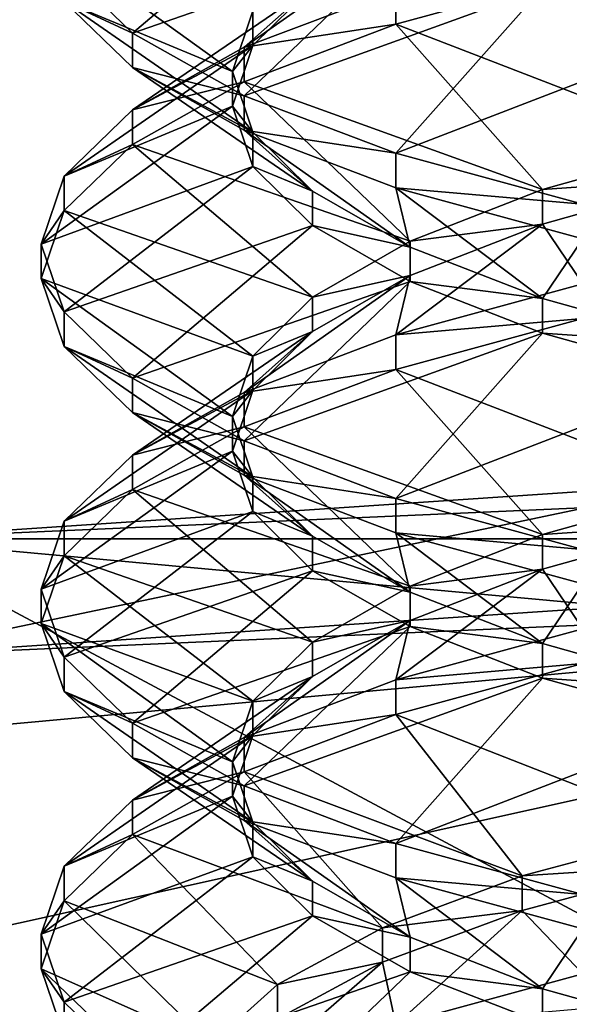
# Model space of a CAD drawing. Extents: x -0.196 to 0.196, y -0.034 to 0.17.
# Drawn here: x -0.058 to -0.057, y 0.021 to 0.022 of the extents above; entities that cross this region are included whole.
import ezdxf

# ---------------------------------------------------------------- set-up
doc = ezdxf.new("R2010")
doc.units = 0
doc.header["$MEASUREMENT"] = 0
doc.layers.get('0').update_dxf_attribs({"linetype": 'CONTINUOUS'})

msp = doc.modelspace()

# ---------------------------------------------------------------- linework, layer by layer
for points in [[(-0.18258564, -0.01430759, 0.02482647), (-0.18104614, 0.08730068, 0.47208402), (-0.02297065, 0.0934974, 0.49936062)], [(0.17722218, -0.01560306, 0.01912407), (-0.18258564, -0.01430759, 0.02482647), (-0.02297065, 0.0934974, 0.49936062)], [(0.16213337, 0.08991338, 0.44879407), (-0.16213337, 0.01251968, 0.10812384), (-0.16209124, 0.0901151, 0.449682)], [(0.16213337, 0.08991338, 0.44879407), (0.16213337, 0.01251968, 0.10812384), (-0.16213337, 0.01251968, 0.10812384)], [(0.17240624, -0.00994189, 0.04419449), (0.16052134, 0.08584623, 0.46583295), (-0.1698685, 0.08412673, 0.45826402)], [(0.17240624, -0.00994189, 0.04419449), (-0.1698685, 0.08412673, 0.45826402), (-0.16649415, -0.01229332, 0.03384401)], [(0.1382138, 0.07344919, 0.42614135), (-0.13552645, 0.07393459, 0.42827797), (-0.13343814, 0.01476024, 0.16780536)], [(-0.13343814, 0.01476024, 0.16780536), (0.1415132, 0.07159667, 0.41798696), (0.1382138, 0.07344919, 0.42614135)], [(-0.13343814, 0.01476024, 0.16780536), (0.13738811, 0.01529223, 0.17014705), (0.1415132, 0.07159667, 0.41798696)], [(-0.16220436, 0.03433343, 0.10038342), (-0.16220436, 0.01198731, 0.10546003), (0.16220436, 0.01198731, 0.10546003)], [(0.16220436, 0.01198731, 0.10546003), (0.16220436, 0.03433343, 0.10038342), (-0.16220436, 0.03433343, 0.10038342)], [(-0.02860782, 0.0141251, 0.16709013), (-0.02860782, 0.02816691, 0.22889915), (-0.08582345, 0.02816691, 0.22889915)], [(-0.02860782, 0.0141251, 0.16709013), (-0.08582345, 0.02816691, 0.22889915), (-0.08582345, 0.0141251, 0.16709013)], [(0.15514682, -0.00389622, 0.03586465), (-0.15514682, -0.00389622, 0.03586465), (-0.15514682, 0.02415692, 0.02949152)], [(0.15514682, -0.00389622, 0.03586465), (-0.15514682, 0.02415692, 0.02949152), (0.15514682, 0.02415692, 0.02949152)], [(-0.05782021, 0.02215243, 0.19679052), (-0.05762642, 0.02221982, 0.19662334), (-0.05776683, 0.02210082, 0.19659796)], [(-0.05776683, 0.02210082, 0.19659796), (-0.05762642, 0.02221982, 0.19662334), (-0.05755027, 0.02217616, 0.19646579)], [(-0.05768876, 0.02207082, 0.19701974), (-0.05783818, 0.0221785, 0.19699529), (-0.05782021, 0.0221255, 0.19679664)], [(-0.05767306, 0.02211806, 0.19719307), (-0.05783818, 0.0221785, 0.19699529), (-0.05768876, 0.02207082, 0.19701974)], [(-0.05776683, 0.02210082, 0.19659796), (-0.05755027, 0.02217616, 0.19646579), (-0.05767968, 0.02205193, 0.19641741)], [(-0.05767968, 0.0220897, 0.19762206), (-0.05755027, 0.02218083, 0.19752476), (-0.05762642, 0.02213717, 0.19736721)], [(-0.05756139, 0.0221346, 0.19778509), (-0.05755027, 0.02218083, 0.19752476), (-0.05767968, 0.0220897, 0.19762206)], [(-0.05767968, 0.02205193, 0.19641741), (-0.05755027, 0.02217616, 0.19646579), (-0.05744693, 0.02213599, 0.19632357)], [(-0.05782021, 0.0221255, 0.19679664), (-0.05782021, 0.02215243, 0.19679052), (-0.05776683, 0.02210082, 0.19659796)], [(-0.05731952, 0.02201443, 0.19784456), (-0.05741557, 0.02214747, 0.19793172), (-0.05756139, 0.02210768, 0.19779122)], [(-0.05741557, 0.02214747, 0.19793172), (-0.05756139, 0.0221346, 0.19778509), (-0.05756139, 0.02210768, 0.19779122)], [(-0.05776683, 0.02204082, 0.1974415), (-0.05762642, 0.02213717, 0.19736721), (-0.05767306, 0.02209114, 0.1971992)], [(-0.05767968, 0.0220897, 0.19762206), (-0.05762642, 0.02213717, 0.19736721), (-0.05776683, 0.02204082, 0.1974415)], [(-0.05762642, 0.02213717, 0.19736721), (-0.05767306, 0.02211806, 0.19719307), (-0.05767306, 0.02209114, 0.1971992)], [(-0.05767968, 0.02205193, 0.19641741), (-0.05744693, 0.02213599, 0.19632357), (-0.05756139, 0.02200703, 0.19625439)], [(-0.05756139, 0.02210768, 0.19779122), (-0.05756139, 0.0221346, 0.19778509), (-0.05767968, 0.0220897, 0.19762206)], [(-0.05756139, 0.02200703, 0.19625439), (-0.05744693, 0.02213599, 0.19632357), (-0.05731952, 0.02210028, 0.19620104)], [(-0.05744693, 0.02213599, 0.19632357), (-0.05731952, 0.0221272, 0.19619492), (-0.05731952, 0.02210028, 0.19620104)], [(-0.05767306, 0.02202358, 0.19684641), (-0.05782021, 0.0221255, 0.19679664), (-0.05776683, 0.0220739, 0.19660409)], [(-0.05768876, 0.02207082, 0.19701974), (-0.05782021, 0.0221255, 0.19679664), (-0.05767306, 0.02202358, 0.19684641)], [(-0.05782021, 0.0221255, 0.19679664), (-0.05776683, 0.02210082, 0.19659796), (-0.05776683, 0.0220739, 0.19660409)], [(-0.05767306, 0.02209114, 0.1971992), (-0.05767306, 0.02211806, 0.19719307), (-0.05768876, 0.02207082, 0.19701974)], [(-0.05744693, 0.02197873, 0.19772202), (-0.05756139, 0.02210768, 0.19779122), (-0.05767968, 0.02206278, 0.19762819)], [(-0.05756139, 0.02210768, 0.19779122), (-0.05767968, 0.0220897, 0.19762206), (-0.05767968, 0.02206278, 0.19762819)], [(-0.05731952, 0.02201443, 0.19784456), (-0.05756139, 0.02210768, 0.19779122), (-0.05744693, 0.02197873, 0.19772202)], [(-0.05776683, 0.0220739, 0.19660409), (-0.05776683, 0.02210082, 0.19659796), (-0.05767968, 0.02205193, 0.19641741)], [(-0.05756139, 0.02200703, 0.19625439), (-0.05731952, 0.02210028, 0.19620104), (-0.05741557, 0.02196725, 0.19611387)], [(-0.05782021, 0.02198921, 0.19724895), (-0.05767306, 0.02209114, 0.1971992), (-0.05768876, 0.0220439, 0.19702587)], [(-0.05776683, 0.02204082, 0.1974415), (-0.05767306, 0.02209114, 0.1971992), (-0.05782021, 0.02198921, 0.19724895)], [(-0.05767306, 0.02209114, 0.1971992), (-0.05768876, 0.02207082, 0.19701974), (-0.05768876, 0.0220439, 0.19702587)], [(-0.05767968, 0.02206278, 0.19762819), (-0.05767968, 0.0220897, 0.19762206), (-0.05776683, 0.02204082, 0.1974415)], [(-0.05762642, 0.02197754, 0.19667839), (-0.05776683, 0.0220739, 0.19660409), (-0.05767968, 0.02202501, 0.19642353)], [(-0.05767306, 0.02202358, 0.19684641), (-0.05776683, 0.0220739, 0.19660409), (-0.05762642, 0.02197754, 0.19667839)], [(-0.05776683, 0.0220739, 0.19660409), (-0.05767968, 0.02205193, 0.19641741), (-0.05767968, 0.02202501, 0.19642353)], [(-0.05768876, 0.0220439, 0.19702587), (-0.05768876, 0.02207082, 0.19701974), (-0.05767306, 0.02202358, 0.19684641)], [(-0.05755027, 0.02193855, 0.19757979), (-0.05767968, 0.02206278, 0.19762819), (-0.05776683, 0.0220139, 0.19744763)], [(-0.05767968, 0.02206278, 0.19762819), (-0.05776683, 0.02204082, 0.1974415), (-0.05776683, 0.0220139, 0.19744763)], [(-0.05744693, 0.02197873, 0.19772202), (-0.05767968, 0.02206278, 0.19762819), (-0.05755027, 0.02193855, 0.19757979)], [(-0.05767968, 0.02202501, 0.19642353), (-0.05767968, 0.02205193, 0.19641741), (-0.05756139, 0.02200703, 0.19625439)], [(-0.05783818, 0.02193622, 0.19705032), (-0.05768876, 0.0220439, 0.19702587), (-0.05767306, 0.02199666, 0.19685254)], [(-0.05782021, 0.02198921, 0.19724895), (-0.05768876, 0.0220439, 0.19702587), (-0.05783818, 0.02193622, 0.19705032)], [(-0.05776683, 0.0220139, 0.19744763), (-0.05776683, 0.02204082, 0.1974415), (-0.05782021, 0.02198921, 0.19724895)], [(-0.05768876, 0.0220439, 0.19702587), (-0.05767306, 0.02202358, 0.19684641), (-0.05767306, 0.02199666, 0.19685254)], [(-0.05755027, 0.02193389, 0.19652084), (-0.05767968, 0.02202501, 0.19642353), (-0.05756139, 0.02198011, 0.19626051)], [(-0.05762642, 0.02197754, 0.19667839), (-0.05767968, 0.02202501, 0.19642353), (-0.05755027, 0.02193389, 0.19652084)], [(-0.05767968, 0.02202501, 0.19642353), (-0.05756139, 0.02200703, 0.19625439), (-0.05756139, 0.02198011, 0.19626051)], [(-0.05767306, 0.02199666, 0.19685254), (-0.05767306, 0.02202358, 0.19684641), (-0.05762642, 0.02197754, 0.19667839)], [(-0.05762642, 0.0218949, 0.19742224), (-0.05776683, 0.0220139, 0.19744763), (-0.05782021, 0.02196229, 0.19725507)], [(-0.05776683, 0.0220139, 0.19744763), (-0.05782021, 0.02198921, 0.19724895), (-0.05782021, 0.02196229, 0.19725507)], [(-0.05755027, 0.02193855, 0.19757979), (-0.05776683, 0.0220139, 0.19744763), (-0.05762642, 0.0218949, 0.19742224)], [(-0.05731952, 0.02198751, 0.19785069), (-0.05731952, 0.02201443, 0.19784456), (-0.05744693, 0.02197873, 0.19772202)], [(-0.05756139, 0.02198011, 0.19626051), (-0.05756139, 0.02200703, 0.19625439), (-0.05741557, 0.02196725, 0.19611387)], [(-0.05783818, 0.02193622, 0.19705032), (-0.05767306, 0.02199666, 0.19685254), (-0.05782021, 0.02188323, 0.19685167)], [(-0.05782021, 0.02188323, 0.19685167), (-0.05767306, 0.02199666, 0.19685254), (-0.05762642, 0.02195062, 0.19668451)], [(-0.05767306, 0.02199666, 0.19685254), (-0.05762642, 0.02197754, 0.19667839), (-0.05762642, 0.02195062, 0.19668451)], [(-0.05782021, 0.02196229, 0.19725507), (-0.05782021, 0.02198921, 0.19724895), (-0.05783818, 0.02193622, 0.19705032)], [(-0.05741557, 0.02190519, 0.19798675), (-0.05731952, 0.02198751, 0.19785069), (-0.05744693, 0.02195181, 0.19772814)], [(-0.05731952, 0.02198751, 0.19785069), (-0.05744693, 0.02197873, 0.19772202), (-0.05744693, 0.02195181, 0.19772814)], [(-0.05762642, 0.02195062, 0.19668451), (-0.05762642, 0.02197754, 0.19667839), (-0.05755027, 0.02193389, 0.19652084)], [(-0.05744693, 0.02189371, 0.1963786), (-0.05756139, 0.02198011, 0.19626051), (-0.05741557, 0.02194033, 0.19611999)], [(-0.05755027, 0.02193389, 0.19652084), (-0.05756139, 0.02198011, 0.19626051), (-0.05744693, 0.02189371, 0.1963786)], [(-0.05756139, 0.02198011, 0.19626051), (-0.05741557, 0.02196725, 0.19611387), (-0.05741557, 0.02194033, 0.19611999)], [(-0.05744693, 0.02195181, 0.19772814), (-0.05744693, 0.02197873, 0.19772202), (-0.05755027, 0.02193855, 0.19757979)], [(-0.05767306, 0.02184886, 0.19725423), (-0.05782021, 0.02196229, 0.19725507), (-0.05783818, 0.0219093, 0.19705644)], [(-0.05782021, 0.02196229, 0.19725507), (-0.05783818, 0.02193622, 0.19705032), (-0.05783818, 0.0219093, 0.19705644)], [(-0.05762642, 0.0218949, 0.19742224), (-0.05782021, 0.02196229, 0.19725507), (-0.05767306, 0.02184886, 0.19725423)], [(-0.05782021, 0.02188323, 0.19685167), (-0.05762642, 0.02195062, 0.19668451), (-0.05776683, 0.02183162, 0.19665912)], [(-0.05776683, 0.02183162, 0.19665912), (-0.05762642, 0.02195062, 0.19668451), (-0.05755027, 0.02190697, 0.19652696)], [(-0.05762642, 0.02195062, 0.19668451), (-0.05755027, 0.02193389, 0.19652084), (-0.05755027, 0.02190697, 0.19652696)], [(-0.05756139, 0.02186541, 0.19784625), (-0.05744693, 0.02195181, 0.19772814), (-0.05755027, 0.02191163, 0.19758591)], [(-0.05741557, 0.02190519, 0.19798675), (-0.05744693, 0.02195181, 0.19772814), (-0.05756139, 0.02186541, 0.19784625)], [(-0.05744693, 0.02195181, 0.19772814), (-0.05755027, 0.02193855, 0.19757979), (-0.05755027, 0.02191163, 0.19758591)], [(-0.05755027, 0.02191163, 0.19758591), (-0.05755027, 0.02193855, 0.19757979), (-0.05762642, 0.0218949, 0.19742224)], [(-0.05744693, 0.02189371, 0.1963786), (-0.05741557, 0.02194033, 0.19611999), (-0.05731952, 0.02185801, 0.19625607)], [(-0.05783818, 0.0219093, 0.19705644), (-0.05783818, 0.02193622, 0.19705032), (-0.05782021, 0.02188323, 0.19685167)], [(-0.05755027, 0.02190697, 0.19652696), (-0.05755027, 0.02193389, 0.19652084), (-0.05744693, 0.02189371, 0.1963786)], [(-0.05768876, 0.02180162, 0.1970809), (-0.05783818, 0.0219093, 0.19705644), (-0.05782021, 0.02185631, 0.1968578)], [(-0.05767306, 0.02184886, 0.19725423), (-0.05783818, 0.0219093, 0.19705644), (-0.05768876, 0.02180162, 0.1970809)], [(-0.05783818, 0.0219093, 0.19705644), (-0.05782021, 0.02188323, 0.19685167), (-0.05782021, 0.02185631, 0.1968578)], [(-0.05776683, 0.02183162, 0.19665912), (-0.05755027, 0.02190697, 0.19652696), (-0.05767968, 0.02178274, 0.19647856)], [(-0.05767968, 0.02182051, 0.19768322), (-0.05755027, 0.02191163, 0.19758591), (-0.05762642, 0.02186798, 0.19742836)], [(-0.05756139, 0.02186541, 0.19784625), (-0.05755027, 0.02191163, 0.19758591), (-0.05767968, 0.02182051, 0.19768322)], [(-0.05767968, 0.02178274, 0.19647856), (-0.05755027, 0.02190697, 0.19652696), (-0.05744693, 0.02186679, 0.19638473)], [(-0.05755027, 0.02191163, 0.19758591), (-0.05762642, 0.0218949, 0.19742224), (-0.05762642, 0.02186798, 0.19742836)], [(-0.05755027, 0.02190697, 0.19652696), (-0.05744693, 0.02189371, 0.1963786), (-0.05744693, 0.02186679, 0.19638473)], [(-0.05741557, 0.02187827, 0.19799288), (-0.05741557, 0.02190519, 0.19798675), (-0.05756139, 0.02186541, 0.19784625)], [(-0.05762642, 0.02186798, 0.19742836), (-0.05762642, 0.0218949, 0.19742224), (-0.05767306, 0.02184886, 0.19725423)], [(-0.05744693, 0.02186679, 0.19638473), (-0.05744693, 0.02189371, 0.1963786), (-0.05731952, 0.02185801, 0.19625607)], [(-0.05782021, 0.02185631, 0.1968578), (-0.05782021, 0.02188323, 0.19685167), (-0.05776683, 0.02183162, 0.19665912)], [(-0.05731952, 0.02174524, 0.19790572), (-0.05741557, 0.02187827, 0.19799288), (-0.05756139, 0.02183849, 0.19785237)], [(-0.05741557, 0.02187827, 0.19799288), (-0.05756139, 0.02186541, 0.19784625), (-0.05756139, 0.02183849, 0.19785237)], [(-0.05776683, 0.02177162, 0.19750266), (-0.05762642, 0.02186798, 0.19742836), (-0.05767306, 0.02182194, 0.19726035)], [(-0.05767968, 0.02182051, 0.19768322), (-0.05762642, 0.02186798, 0.19742836), (-0.05776683, 0.02177162, 0.19750266)], [(-0.05762642, 0.02186798, 0.19742836), (-0.05767306, 0.02184886, 0.19725423), (-0.05767306, 0.02182194, 0.19726035)], [(-0.05767968, 0.02178274, 0.19647856), (-0.05744693, 0.02186679, 0.19638473), (-0.05756139, 0.02173784, 0.19631554)], [(-0.05756139, 0.02183849, 0.19785237), (-0.05756139, 0.02186541, 0.19784625), (-0.05767968, 0.02182051, 0.19768322)], [(-0.05756139, 0.02173784, 0.19631554), (-0.05744693, 0.02186679, 0.19638473), (-0.05731952, 0.02183109, 0.1962622)], [(-0.05744693, 0.02186679, 0.19638473), (-0.05731952, 0.02185801, 0.19625607), (-0.05731952, 0.02183109, 0.1962622)], [(-0.05767306, 0.02175438, 0.19690756), (-0.05782021, 0.02185631, 0.1968578), (-0.05776683, 0.0218047, 0.19666524)], [(-0.05768876, 0.02180162, 0.1970809), (-0.05782021, 0.02185631, 0.1968578), (-0.05767306, 0.02175438, 0.19690756)], [(-0.05782021, 0.02185631, 0.1968578), (-0.05776683, 0.02183162, 0.19665912), (-0.05776683, 0.0218047, 0.19666524)], [(-0.05767306, 0.02182194, 0.19726035), (-0.05767306, 0.02184886, 0.19725423), (-0.05768876, 0.02180162, 0.1970809)], [(-0.05744693, 0.02170953, 0.19778317), (-0.05756139, 0.02183849, 0.19785237), (-0.05767968, 0.02179359, 0.19768934)], [(-0.05756139, 0.02183849, 0.19785237), (-0.05767968, 0.02182051, 0.19768322), (-0.05767968, 0.02179359, 0.19768934)], [(-0.05731952, 0.02174524, 0.19790572), (-0.05756139, 0.02183849, 0.19785237), (-0.05744693, 0.02170953, 0.19778317)], [(-0.05776683, 0.0218047, 0.19666524), (-0.05776683, 0.02183162, 0.19665912), (-0.05767968, 0.02178274, 0.19647856)], [(-0.05756139, 0.02173784, 0.19631554), (-0.05731952, 0.02183109, 0.1962622), (-0.05741557, 0.02169805, 0.19617502)], [(-0.05782021, 0.02172001, 0.1973101), (-0.05767306, 0.02182194, 0.19726035), (-0.05768876, 0.0217747, 0.19708702)], [(-0.05776683, 0.02177162, 0.19750266), (-0.05767306, 0.02182194, 0.19726035), (-0.05782021, 0.02172001, 0.1973101)], [(-0.05767306, 0.02182194, 0.19726035), (-0.05768876, 0.02180162, 0.1970809), (-0.05768876, 0.0217747, 0.19708702)], [(-0.05767968, 0.02179359, 0.19768934), (-0.05767968, 0.02182051, 0.19768322), (-0.05776683, 0.02177162, 0.19750266)], [(-0.05762642, 0.02170835, 0.19673954), (-0.05776683, 0.0218047, 0.19666524), (-0.05767968, 0.02175582, 0.19648468)], [(-0.05767306, 0.02175438, 0.19690756), (-0.05776683, 0.0218047, 0.19666524), (-0.05762642, 0.02170835, 0.19673954)], [(-0.05776683, 0.0218047, 0.19666524), (-0.05767968, 0.02178274, 0.19647856), (-0.05767968, 0.02175582, 0.19648468)], [(-0.05768876, 0.0217747, 0.19708702), (-0.05768876, 0.02180162, 0.1970809), (-0.05767306, 0.02175438, 0.19690756)], [(-0.05755027, 0.02166936, 0.19764094), (-0.05767968, 0.02179359, 0.19768934), (-0.05776683, 0.0217447, 0.19750878)], [(-0.05767968, 0.02179359, 0.19768934), (-0.05776683, 0.02177162, 0.19750266), (-0.05776683, 0.0217447, 0.19750878)], [(-0.05744693, 0.02170953, 0.19778317), (-0.05767968, 0.02179359, 0.19768934), (-0.05755027, 0.02166936, 0.19764094)], [(-0.05767968, 0.02175582, 0.19648468), (-0.05767968, 0.02178274, 0.19647856), (-0.05756139, 0.02173784, 0.19631554)], [(-0.05783818, 0.02166703, 0.19711147), (-0.05768876, 0.0217747, 0.19708702), (-0.05767306, 0.02172746, 0.19691369)], [(-0.05782021, 0.02172001, 0.1973101), (-0.05768876, 0.0217747, 0.19708702), (-0.05783818, 0.02166703, 0.19711147)], [(-0.05776683, 0.0217447, 0.19750878), (-0.05776683, 0.02177162, 0.19750266), (-0.05782021, 0.02172001, 0.1973101)], [(-0.05768876, 0.0217747, 0.19708702), (-0.05767306, 0.02175438, 0.19690756), (-0.05767306, 0.02172746, 0.19691369)], [(-0.05796538, 0.02170627, 0.20034645), (-0.05732307, 0.02174944, 0.20053646), (-0.05665509, 0.02176401, 0.20060062)], [(-0.05796538, 0.02170627, 0.20034645), (-0.05665509, 0.02176401, 0.20060062), (-0.05534481, 0.02170627, 0.20034645)], [(-0.05755027, 0.02166469, 0.19658199), (-0.05767968, 0.02175582, 0.19648468), (-0.05756139, 0.02171092, 0.19632167)], [(-0.05762642, 0.02170835, 0.19673954), (-0.05767968, 0.02175582, 0.19648468), (-0.05755027, 0.02166469, 0.19658199)], [(-0.05767968, 0.02175582, 0.19648468), (-0.05756139, 0.02173784, 0.19631554), (-0.05756139, 0.02171092, 0.19632167)], [(-0.05767306, 0.02172746, 0.19691369), (-0.05767306, 0.02175438, 0.19690756), (-0.05762642, 0.02170835, 0.19673954)], [(-0.05732307, 0.02174944, 0.20053646), (-0.05796538, 0.02170627, 0.20034645), (-0.05796538, 0.0216148, 0.20036724)], [(-0.05732307, 0.02174944, 0.20053646), (-0.05796538, 0.0216148, 0.20036724), (-0.05732307, 0.02165796, 0.20055725)], [(-0.05762642, 0.0216257, 0.19748339), (-0.05776683, 0.0217447, 0.19750878), (-0.05782021, 0.0216931, 0.19731623)], [(-0.05776683, 0.0217447, 0.19750878), (-0.05782021, 0.02172001, 0.1973101), (-0.05782021, 0.0216931, 0.19731623)], [(-0.05755027, 0.02166936, 0.19764094), (-0.05776683, 0.0217447, 0.19750878), (-0.05762642, 0.0216257, 0.19748339)], [(-0.05731952, 0.02171832, 0.19791184), (-0.05731952, 0.02174524, 0.19790572), (-0.05744693, 0.02170953, 0.19778317)], [(-0.05756139, 0.02171092, 0.19632167), (-0.05756139, 0.02173784, 0.19631554), (-0.05741557, 0.02169805, 0.19617502)], [(-0.05783818, 0.02166703, 0.19711147), (-0.05767306, 0.02172746, 0.19691369), (-0.05782021, 0.02161404, 0.19691283)], [(-0.05782021, 0.02161404, 0.19691283), (-0.05767306, 0.02172746, 0.19691369), (-0.05762642, 0.02168143, 0.19674566)], [(-0.05767306, 0.02172746, 0.19691369), (-0.05762642, 0.02170835, 0.19673954), (-0.05762642, 0.02168143, 0.19674566)], [(-0.05782021, 0.0216931, 0.19731623), (-0.05782021, 0.02172001, 0.1973101), (-0.05783818, 0.02166703, 0.19711147)], [(-0.05741557, 0.021636, 0.19804791), (-0.05731952, 0.02171832, 0.19791184), (-0.05744693, 0.02168261, 0.1977893)], [(-0.05731952, 0.02171832, 0.19791184), (-0.05744693, 0.02170953, 0.19778317), (-0.05744693, 0.02168261, 0.1977893)], [(-0.05534481, 0.0203047, 0.19417703), (-0.05981841, 0.02071521, 0.19598402), (-0.05796538, 0.02170627, 0.20034645)], [(-0.05796538, 0.02170627, 0.20034645), (-0.05534481, 0.02170627, 0.20034645), (-0.05349177, 0.02129576, 0.19853948)], [(-0.05796538, 0.02170627, 0.20034645), (-0.05349177, 0.02129576, 0.19853948), (-0.05534481, 0.0203047, 0.19417703)], [(-0.05762642, 0.02168143, 0.19674566), (-0.05762642, 0.02170835, 0.19673954), (-0.05755027, 0.02166469, 0.19658199)], [(-0.05744693, 0.02162452, 0.19643976), (-0.05756139, 0.02171092, 0.19632167), (-0.05741557, 0.02167113, 0.19618115)], [(-0.05755027, 0.02166469, 0.19658199), (-0.05756139, 0.02171092, 0.19632167), (-0.05744693, 0.02162452, 0.19643976)], [(-0.05756139, 0.02171092, 0.19632167), (-0.05741557, 0.02169805, 0.19617502), (-0.05741557, 0.02167113, 0.19618115)], [(-0.05744693, 0.02168261, 0.1977893), (-0.05744693, 0.02170953, 0.19778317), (-0.05755027, 0.02166936, 0.19764094)], [(-0.05767306, 0.02157967, 0.19731538), (-0.05782021, 0.0216931, 0.19731623), (-0.05783818, 0.02164011, 0.1971176)], [(-0.05782021, 0.0216931, 0.19731623), (-0.05783818, 0.02166703, 0.19711147), (-0.05783818, 0.02164011, 0.1971176)], [(-0.05762642, 0.0216257, 0.19748339), (-0.05782021, 0.0216931, 0.19731623), (-0.05767306, 0.02157967, 0.19731538)], [(-0.05782021, 0.02161404, 0.19691283), (-0.05762642, 0.02168143, 0.19674566), (-0.05776683, 0.02156243, 0.19672027)], [(-0.05776683, 0.02156243, 0.19672027), (-0.05762642, 0.02168143, 0.19674566), (-0.05755027, 0.02163777, 0.19658811)], [(-0.05762642, 0.02168143, 0.19674566), (-0.05755027, 0.02166469, 0.19658199), (-0.05755027, 0.02163777, 0.19658811)], [(-0.05756139, 0.02159621, 0.1979074), (-0.05744693, 0.02168261, 0.1977893), (-0.05755027, 0.02164244, 0.19764706)], [(-0.05741557, 0.021636, 0.19804791), (-0.05744693, 0.02168261, 0.1977893), (-0.05756139, 0.02159621, 0.1979074)], [(-0.05744693, 0.02168261, 0.1977893), (-0.05755027, 0.02166936, 0.19764094), (-0.05755027, 0.02164244, 0.19764706)], [(-0.05665509, 0.02167254, 0.20062141), (-0.05907619, 0.02145037, 0.19964348), (-0.06007904, 0.02091401, 0.19728254)], [(-0.05665509, 0.02167254, 0.20062141), (-0.06007904, 0.02091401, 0.19728254), (-0.05665509, 0.02015548, 0.19394366)], [(-0.05665509, 0.02167254, 0.20062141), (-0.05796538, 0.0216148, 0.20036724), (-0.05907619, 0.02145037, 0.19964348)], [(-0.05665509, 0.02167254, 0.20062141), (-0.05732307, 0.02165796, 0.20055725), (-0.05796538, 0.0216148, 0.20036724)], [(-0.05755027, 0.02164244, 0.19764706), (-0.05755027, 0.02166936, 0.19764094), (-0.05762642, 0.0216257, 0.19748339)], [(-0.05744693, 0.02162452, 0.19643976), (-0.05741557, 0.02167113, 0.19618115), (-0.05731952, 0.02158881, 0.19631723)], [(-0.05783818, 0.02164011, 0.1971176), (-0.05783818, 0.02166703, 0.19711147), (-0.05782021, 0.02161404, 0.19691283)], [(-0.05755027, 0.02163777, 0.19658811), (-0.05755027, 0.02166469, 0.19658199), (-0.05744693, 0.02162452, 0.19643976)], [(-0.05768876, 0.02153243, 0.19714205), (-0.05783818, 0.02164011, 0.1971176), (-0.05782021, 0.02158712, 0.19691895)], [(-0.05767306, 0.02157967, 0.19731538), (-0.05783818, 0.02164011, 0.1971176), (-0.05768876, 0.02153243, 0.19714205)], [(-0.05783818, 0.02164011, 0.1971176), (-0.05782021, 0.02161404, 0.19691283), (-0.05782021, 0.02158712, 0.19691895)], [(-0.05776683, 0.02156243, 0.19672027), (-0.05755027, 0.02163777, 0.19658811), (-0.05767968, 0.02151354, 0.19653971)], [(-0.05767968, 0.02155131, 0.19774437), (-0.05755027, 0.02164244, 0.19764706), (-0.05762642, 0.02159878, 0.19748951)], [(-0.05756139, 0.02159621, 0.1979074), (-0.05755027, 0.02164244, 0.19764706), (-0.05767968, 0.02155131, 0.19774437)], [(-0.05767968, 0.02151354, 0.19653971), (-0.05755027, 0.02163777, 0.19658811), (-0.05744693, 0.0215976, 0.19644588)], [(-0.05755027, 0.02164244, 0.19764706), (-0.05762642, 0.0216257, 0.19748339), (-0.05762642, 0.02159878, 0.19748951)], [(-0.05755027, 0.02163777, 0.19658811), (-0.05744693, 0.02162452, 0.19643976), (-0.05744693, 0.0215976, 0.19644588)], [(-0.05741557, 0.02160908, 0.19805403), (-0.05741557, 0.021636, 0.19804791), (-0.05756139, 0.02159621, 0.1979074)], [(-0.05762642, 0.02159878, 0.19748951), (-0.05762642, 0.0216257, 0.19748339), (-0.05767306, 0.02157967, 0.19731538)], [(-0.05744693, 0.0215976, 0.19644588), (-0.05744693, 0.02162452, 0.19643976), (-0.05731952, 0.02158881, 0.19631723)], [(-0.05782021, 0.02158712, 0.19691895), (-0.05782021, 0.02161404, 0.19691283), (-0.05776683, 0.02156243, 0.19672027)], [(-0.05733019, 0.02147886, 0.19797927), (-0.05741557, 0.02160908, 0.19805403), (-0.05756139, 0.02156929, 0.19791353)], [(-0.05741557, 0.02160908, 0.19805403), (-0.05756139, 0.02159621, 0.1979074), (-0.05756139, 0.02156929, 0.19791353)], [(-0.05776683, 0.02150243, 0.19756381), (-0.05762642, 0.02159878, 0.19748951), (-0.05767306, 0.02155275, 0.1973215)], [(-0.05767968, 0.02155131, 0.19774437), (-0.05762642, 0.02159878, 0.19748951), (-0.05776683, 0.02150243, 0.19756381)], [(-0.05762642, 0.02159878, 0.19748951), (-0.05767306, 0.02157967, 0.19731538), (-0.05767306, 0.02155275, 0.1973215)], [(-0.05767968, 0.02151354, 0.19653971), (-0.05744693, 0.0215976, 0.19644588), (-0.05756139, 0.02146864, 0.1963767)], [(-0.05756139, 0.02156929, 0.19791353), (-0.05756139, 0.02159621, 0.1979074), (-0.05767968, 0.02155131, 0.19774437)], [(-0.05756139, 0.02146864, 0.1963767), (-0.05744693, 0.0215976, 0.19644588), (-0.05731952, 0.02156189, 0.19632335)], [(-0.05744693, 0.0215976, 0.19644588), (-0.05731952, 0.02158881, 0.19631723), (-0.05731952, 0.02156189, 0.19632335)], [(-0.05767306, 0.02148519, 0.19696872), (-0.05782021, 0.02158712, 0.19691895), (-0.05776683, 0.02153551, 0.1967264)], [(-0.05768876, 0.02153243, 0.19714205), (-0.05782021, 0.02158712, 0.19691895), (-0.05767306, 0.02148519, 0.19696872)], [(-0.05782021, 0.02158712, 0.19691895), (-0.05776683, 0.02156243, 0.19672027), (-0.05776683, 0.02153551, 0.1967264)], [(-0.05767306, 0.02155275, 0.1973215), (-0.05767306, 0.02157967, 0.19731538), (-0.05768876, 0.02153243, 0.19714205)], [(-0.05746282, 0.02144329, 0.19785734), (-0.05756139, 0.02156929, 0.19791353), (-0.05767968, 0.02152439, 0.19775049)], [(-0.05756139, 0.02156929, 0.19791353), (-0.05767968, 0.02155131, 0.19774437), (-0.05767968, 0.02152439, 0.19775049)], [(-0.05733019, 0.02147886, 0.19797927), (-0.05756139, 0.02156929, 0.19791353), (-0.05746282, 0.02144329, 0.19785734)], [(-0.05776683, 0.02153551, 0.1967264), (-0.05776683, 0.02156243, 0.19672027), (-0.05767968, 0.02151354, 0.19653971)], [(-0.05756139, 0.02146864, 0.1963767), (-0.05731952, 0.02156189, 0.19632335), (-0.05741557, 0.02142886, 0.19623618)], [(-0.05782021, 0.02145082, 0.19737126), (-0.05767306, 0.02155275, 0.1973215), (-0.05768876, 0.02150551, 0.19714817)], [(-0.05776683, 0.02150243, 0.19756381), (-0.05767306, 0.02155275, 0.1973215), (-0.05782021, 0.02145082, 0.19737126)], [(-0.05767306, 0.02155275, 0.1973215), (-0.05768876, 0.02153243, 0.19714205), (-0.05768876, 0.02150551, 0.19714817)], [(-0.05767968, 0.02152439, 0.19775049), (-0.05767968, 0.02155131, 0.19774437), (-0.05776683, 0.02150243, 0.19756381)], [(-0.05762642, 0.02143915, 0.19680069), (-0.05776683, 0.02153551, 0.1967264), (-0.05767968, 0.02148663, 0.19654584)], [(-0.05767306, 0.02148519, 0.19696872), (-0.05776683, 0.02153551, 0.1967264), (-0.05762642, 0.02143915, 0.19680069)], [(-0.05776683, 0.02153551, 0.1967264), (-0.05767968, 0.02151354, 0.19653971), (-0.05767968, 0.02148663, 0.19654584)], [(-0.05768876, 0.02150551, 0.19714817), (-0.05768876, 0.02153243, 0.19714205), (-0.05767306, 0.02148519, 0.19696872)], [(-0.05757184, 0.02140292, 0.19771424), (-0.05767968, 0.02152439, 0.19775049), (-0.05776683, 0.02147551, 0.19756994)], [(-0.05767968, 0.02152439, 0.19775049), (-0.05776683, 0.02150243, 0.19756381), (-0.05776683, 0.02147551, 0.19756994)], [(-0.05746282, 0.02144329, 0.19785734), (-0.05767968, 0.02152439, 0.19775049), (-0.05757184, 0.02140292, 0.19771424)], [(-0.05767968, 0.02148663, 0.19654584), (-0.05767968, 0.02151354, 0.19653971), (-0.05756139, 0.02146864, 0.1963767)], [(-0.05783818, 0.02139783, 0.19717263), (-0.05768876, 0.02150551, 0.19714817), (-0.05767306, 0.02145827, 0.19697484)], [(-0.05782021, 0.02145082, 0.19737126), (-0.05768876, 0.02150551, 0.19714817), (-0.05783818, 0.02139783, 0.19717263)], [(-0.05776683, 0.02147551, 0.19756994), (-0.05776683, 0.02150243, 0.19756381), (-0.05782021, 0.02145082, 0.19737126)], [(-0.05768876, 0.02150551, 0.19714817), (-0.05767306, 0.02148519, 0.19696872), (-0.05767306, 0.02145827, 0.19697484)], [(-0.05755027, 0.0213955, 0.19664314), (-0.05767968, 0.02148663, 0.19654584), (-0.05756139, 0.02144172, 0.19638282)], [(-0.05762642, 0.02143915, 0.19680069), (-0.05767968, 0.02148663, 0.19654584), (-0.05755027, 0.0213955, 0.19664314)], [(-0.05767968, 0.02148663, 0.19654584), (-0.05756139, 0.02146864, 0.1963767), (-0.05756139, 0.02144172, 0.19638282)], [(-0.05767306, 0.02145827, 0.19697484), (-0.05767306, 0.02148519, 0.19696872), (-0.05762642, 0.02143915, 0.19680069)], [(-0.05733019, 0.02145194, 0.1979854), (-0.05733019, 0.02147886, 0.19797927), (-0.05746282, 0.02144329, 0.19785734)], [(-0.05765372, 0.02135871, 0.19755425), (-0.05776683, 0.02147551, 0.19756994), (-0.05782021, 0.0214239, 0.19737738)], [(-0.05776683, 0.02147551, 0.19756994), (-0.05782021, 0.02145082, 0.19737126), (-0.05782021, 0.0214239, 0.19737738)], [(-0.05757184, 0.02140292, 0.19771424), (-0.05776683, 0.02147551, 0.19756994), (-0.05765372, 0.02135871, 0.19755425)], [(-0.05756139, 0.02144172, 0.19638282), (-0.05756139, 0.02146864, 0.1963767), (-0.05741557, 0.02142886, 0.19623618)], [(-0.05783818, 0.02139783, 0.19717263), (-0.05767306, 0.02145827, 0.19697484), (-0.05782021, 0.02134484, 0.19697398)], [(-0.05782021, 0.02134484, 0.19697398), (-0.05767306, 0.02145827, 0.19697484), (-0.05762642, 0.02141223, 0.19680682)], [(-0.05767306, 0.02145827, 0.19697484), (-0.05762642, 0.02143915, 0.19680069), (-0.05762642, 0.02141223, 0.19680682)], [(-0.05782021, 0.0214239, 0.19737738), (-0.05782021, 0.02145082, 0.19737126), (-0.05783818, 0.02139783, 0.19717263)], [(-0.05741557, 0.0213668, 0.19810908), (-0.05733019, 0.02145194, 0.1979854), (-0.05746282, 0.02141637, 0.19786346)], [(-0.05733019, 0.02145194, 0.1979854), (-0.05746282, 0.02144329, 0.19785734), (-0.05746282, 0.02141637, 0.19786346)], [(-0.05762642, 0.02141223, 0.19680682), (-0.05762642, 0.02143915, 0.19680069), (-0.05755027, 0.0213955, 0.19664314)], [(-0.05746282, 0.02141637, 0.19786346), (-0.05746282, 0.02144329, 0.19785734), (-0.05757184, 0.02140292, 0.19771424)], [(-0.05744693, 0.02135532, 0.19650091), (-0.05756139, 0.02144172, 0.19638282), (-0.05741557, 0.02140194, 0.1962423)], [(-0.05755027, 0.0213955, 0.19664314), (-0.05756139, 0.02144172, 0.19638282), (-0.05744693, 0.02135532, 0.19650091)], [(-0.05756139, 0.02144172, 0.19638282), (-0.05741557, 0.02142886, 0.19623618), (-0.05741557, 0.02140194, 0.1962423)], [(-0.05770576, 0.02131175, 0.19738215), (-0.05782021, 0.0214239, 0.19737738), (-0.05783818, 0.02137091, 0.19717875)], [(-0.05782021, 0.0214239, 0.19737738), (-0.05783818, 0.02139783, 0.19717263), (-0.05783818, 0.02137091, 0.19717875)], [(-0.05765372, 0.02135871, 0.19755425), (-0.05782021, 0.0214239, 0.19737738), (-0.05770576, 0.02131175, 0.19738215)], [(-0.05756139, 0.02132702, 0.19796857), (-0.05746282, 0.02141637, 0.19786346), (-0.05757184, 0.021376, 0.19772036)], [(-0.05746282, 0.02141637, 0.19786346), (-0.05757184, 0.02140292, 0.19771424), (-0.05757184, 0.021376, 0.19772036)], [(-0.05741557, 0.0213668, 0.19810908), (-0.05746282, 0.02141637, 0.19786346), (-0.05756139, 0.02132702, 0.19796857)], [(-0.05782021, 0.02134484, 0.19697398), (-0.05762642, 0.02141223, 0.19680682), (-0.05776683, 0.02129323, 0.19678143)], [(-0.05776683, 0.02129323, 0.19678143), (-0.05762642, 0.02141223, 0.19680682), (-0.05755027, 0.02136858, 0.19664927)], [(-0.05762642, 0.02141223, 0.19680682), (-0.05755027, 0.0213955, 0.19664314), (-0.05755027, 0.02136858, 0.19664927)], [(-0.05757184, 0.021376, 0.19772036), (-0.05757184, 0.02140292, 0.19771424), (-0.05765372, 0.02135871, 0.19755425)], [(-0.05744693, 0.02135532, 0.19650091), (-0.05741557, 0.02140194, 0.1962423), (-0.05731952, 0.02131962, 0.19637838)], [(-0.05783818, 0.02137091, 0.19717875), (-0.05783818, 0.02139783, 0.19717263), (-0.05782021, 0.02134484, 0.19697398)], [(-0.05755027, 0.02136858, 0.19664927), (-0.05755027, 0.0213955, 0.19664314), (-0.05744693, 0.02135532, 0.19650091)], [(-0.05767968, 0.02128212, 0.19780554), (-0.05757184, 0.021376, 0.19772036), (-0.05765372, 0.02133179, 0.19756037)], [(-0.05756139, 0.02132702, 0.19796857), (-0.05757184, 0.021376, 0.19772036), (-0.05767968, 0.02128212, 0.19780554)], [(-0.05757184, 0.021376, 0.19772036), (-0.05765372, 0.02135871, 0.19755425), (-0.05765372, 0.02133179, 0.19756037)], [(-0.05772611, 0.02126323, 0.1972032), (-0.05783818, 0.02137091, 0.19717875), (-0.05782021, 0.02131792, 0.1969801)], [(-0.05770576, 0.02131175, 0.19738215), (-0.05783818, 0.02137091, 0.19717875), (-0.05772611, 0.02126323, 0.1972032)], [(-0.05783818, 0.02137091, 0.19717875), (-0.05782021, 0.02134484, 0.19697398), (-0.05782021, 0.02131792, 0.1969801)], [(-0.05776683, 0.02129323, 0.19678143), (-0.05755027, 0.02136858, 0.19664927), (-0.05767968, 0.02124435, 0.19660087)], [(-0.05767968, 0.02124435, 0.19660087), (-0.05755027, 0.02136858, 0.19664927), (-0.05744693, 0.0213284, 0.19650704)], [(-0.05755027, 0.02136858, 0.19664927), (-0.05744693, 0.02135532, 0.19650091), (-0.05744693, 0.0213284, 0.19650704)], [(-0.05741557, 0.02133988, 0.19811518), (-0.05741557, 0.0213668, 0.19810908), (-0.05756139, 0.02132702, 0.19796857)], [(-0.05765372, 0.02133179, 0.19756037), (-0.05765372, 0.02135871, 0.19755425), (-0.05770576, 0.02131175, 0.19738215)], [(-0.05744693, 0.0213284, 0.19650704), (-0.05744693, 0.02135532, 0.19650091), (-0.05731952, 0.02131962, 0.19637838)], [(-0.05782021, 0.02131792, 0.1969801), (-0.05782021, 0.02134484, 0.19697398), (-0.05776683, 0.02129323, 0.19678143)]]:
    msp.add_3dface(points)

doc.saveas('drawing.dxf')
